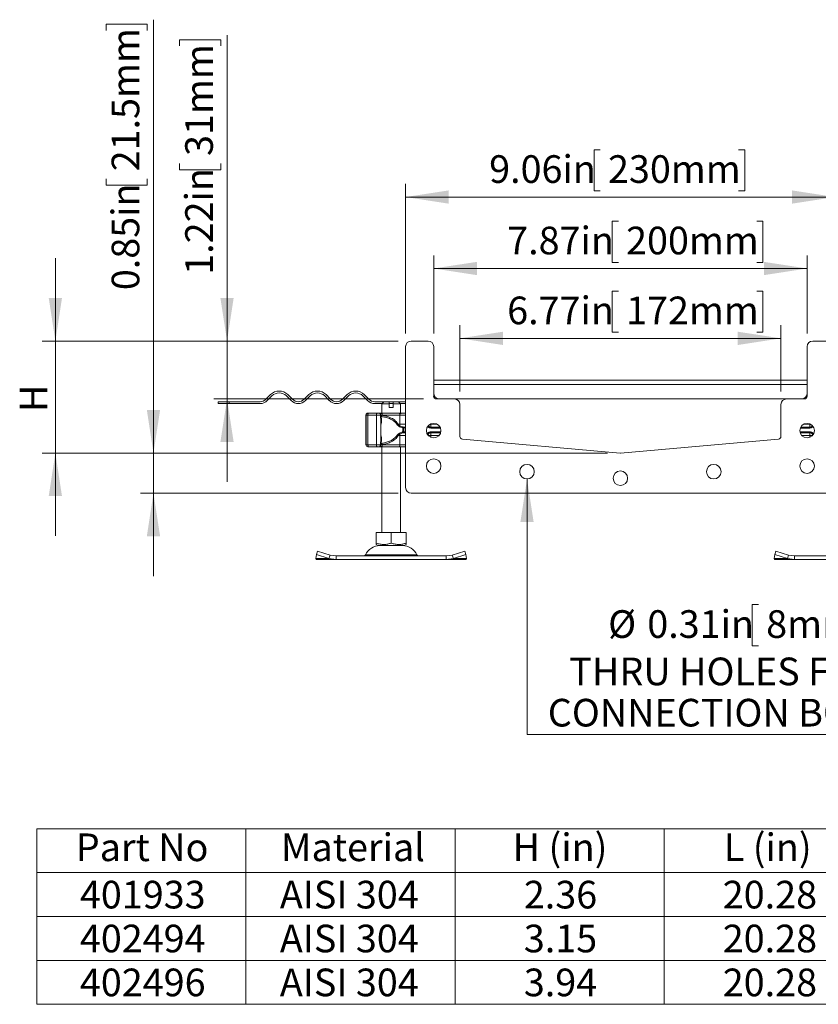
# Model space of a CAD drawing. Units: inches. Extents: x 0.98 to 7.53, y 0.79 to 10.26.
# Drawn here: x 1.05 to 3.46, y 3.34 to 6.3 of the extents above; entities that cross this region are included whole.
import ezdxf

# ---------------------------------------------------------------- set-up
doc = ezdxf.new("R2010")
doc.units = ezdxf.units.IN
doc.header["$MEASUREMENT"] = 0
doc.styles.add('SLDTEXTSTYLE0', font='TXT', dxfattribs={"width": 0.605})
doc.dimstyles.new('SLDDIMSTYLE0', dxfattribs={"dimtxt": 0.080892, "dimasz": 0.13, "dimexe": 0, "dimexo": 0.0625, "dimgap": 0.020223, "dimtad": 1, "dimlfac": 7, "dimrnd": 1e-09, "dimzin": 12, "dimdsep": 46, "dimtxsty": 'SLDTEXTSTYLE0', "dimsah": 1, "dimcen": 0.09, "dimadec": 0, "dimazin": 3, "dimtfac": 1, "dimtofl": 0, "dimtmove": 0, "dimatfit": 3, "dimfxl": 0, "dimfrac": 2, "dimtolj": 1, "dimtzin": 12, "dimarcsym": 0})
doc.dimstyles.new('SLDDIMSTYLE1', dxfattribs={"dimtxt": 0.080892, "dimasz": 0.13, "dimexe": 0, "dimexo": 0.0625, "dimgap": 0.020223, "dimtad": 1, "dimlfac": 7, "dimrnd": 1e-09, "dimzin": 12, "dimdsep": 46, "dimtxsty": 'SLDTEXTSTYLE0', "dimsah": 1, "dimcen": 0.09, "dimadec": 0, "dimazin": 3, "dimtfac": 1, "dimtmove": 0, "dimatfit": 0, "dimfxl": 0, "dimfrac": 2, "dimtolj": 1, "dimtzin": 12, "dimarcsym": 0})
doc.dimstyles.new('SLDDIMSTYLE2', dxfattribs={"dimtxt": 0.080892, "dimasz": 0.13, "dimexe": 0, "dimexo": 0.0625, "dimgap": 0.020223, "dimtad": 1, "dimlfac": 7, "dimrnd": 1e-09, "dimdsep": 46, "dimtxsty": 'SLDTEXTSTYLE0', "dimsah": 1, "dimcen": 0.09, "dimadec": 0, "dimazin": 2, "dimtfac": 1, "dimtmove": 0, "dimatfit": 0, "dimfxl": 0, "dimfrac": 2, "dimtolj": 1, "dimtzin": 12, "dimarcsym": 0})
doc.dimstyles.new('SLDDIMSTYLE3', dxfattribs={"dimtxt": 0.080892, "dimasz": 0.13, "dimexe": 0, "dimexo": 0.0625, "dimgap": 0.020223, "dimtad": 0, "dimtih": 1, "dimtoh": 1, "dimlfac": 7, "dimrnd": 1e-09, "dimdsep": 46, "dimtxsty": 'SLDTEXTSTYLE0', "dimsah": 1, "dimcen": 0, "dimadec": 0, "dimazin": 2, "dimtfac": 1, "dimtofl": 0, "dimtmove": 0, "dimatfit": 3, "dimfxl": 0, "dimfrac": 2, "dimtolj": 1, "dimtzin": 12, "dimarcsym": 0})

# ---------------------------------------------------------------- blocks, each defined once
blk = doc.blocks.new('SW_TABLEANNOTATION_0')
at = {"color": 0, "linetype": 'Continuous', "lineweight": 0}
for p, q in [((0, 0), (0, -0.529)), ((3.1501, 0), (0, 0)), ((0.63, 0), (0.63, -0.529)), ((1.26, 0), (1.26, -0.529)), ((1.8901, 0), (1.8901, -0.529)), ((2.5201, 0), (2.5201, -0.529)), ((3.1501, -0.529), (3.1501, 0)), ((0, -0.1323), (3.1501, -0.1323)), ((0, -0.2645), (3.1501, -0.2645)), ((0, -0.3968), (3.1501, -0.3968)), ((0, -0.529), (3.1501, -0.529))]:
    blk.add_line(p, q, dxfattribs=at)
at = {"color": 0, "linetype": 'Continuous', "lineweight": 0, "attachment_point": 1, "style": 'SLDTEXTSTYLE0'}
for s, insert, char_height in [('Part No', (0.1175, -0.0143), 0.08333), ('Material', (0.7352, -0.0143), 0.08333), ('H (in)', (1.4331, -0.0143), 0.08333), ('L (in)', (2.0693, -0.0143), 0.08333), ('Weight', (2.5465, -0.0143), 0.08333), ('(lbs)', (2.9477, -0.0352), 0.0625), ('401933', (0.1298, -0.1569), 0.08333), ('AISI 304', (0.7321, -0.1569), 0.08333), ('2.36', (1.467, -0.1569), 0.08333), ('20.28', (2.0662, -0.1569), 0.08333), ('13.01', (2.6962, -0.1569), 0.08333), ('402494', (0.1298, -0.2891), 0.08333), ('AISI 304', (0.7321, -0.2891), 0.08333), ('3.15', (1.467, -0.2891), 0.08333), ('20.28', (2.0662, -0.2891), 0.08333), ('16.09', (2.6962, -0.2891), 0.08333), ('402496', (0.1298, -0.4214), 0.08333), ('AISI 304', (0.7321, -0.4214), 0.08333), ('3.94', (1.467, -0.4214), 0.08333), ('20.28', (2.0662, -0.4214), 0.08333), ('17.42', (2.6962, -0.4214), 0.08333)]:
    blk.add_mtext(s, dxfattribs=dict(at, insert=insert, char_height=char_height))
blk = doc.blocks.new('_D')
at = {"color": 7, "linetype": 'Continuous', "lineweight": 0}
for p, q in [((2.8548, 5.6975), (2.8363, 5.6975)), ((2.8363, 5.6975), (2.8363, 5.5732)), ((3.2715, 5.6975), (3.29, 5.6975)), ((3.29, 5.6975), (3.29, 5.5732)), ((2.2985, 5.3587), (2.2985, 5.5941)), ((3.4233, 5.3587), (3.4233, 5.5941)), ((2.2985, 5.5547), (3.4233, 5.5547)), ((2.8363, 5.5732), (2.8548, 5.5732)), ((3.29, 5.5732), (3.2715, 5.5732))]:
    blk.add_line(p, q, dxfattribs=at)
for points in [[(2.2985, 5.5547), (2.4285, 5.5347), (2.4285, 5.5747)], [(3.4233, 5.5547), (3.2933, 5.5747), (3.2933, 5.5347)]]:
    blk.add_solid(points, dxfattribs=at)
at = {"color": 7, "linetype": 'Continuous', "lineweight": 0, "char_height": 0.08333, "attachment_point": 1, "style": 'SLDTEXTSTYLE0'}
for s, insert in [('7.87in', (2.52, 5.6807)), ('200mm', (2.878, 5.6807))]:
    blk.add_mtext(s, dxfattribs=dict(at, insert=insert))
blk = doc.blocks.new('_D_1')
at = {"color": 7, "linetype": 'Continuous', "lineweight": 0}
for p, q in [((2.8548, 5.4869), (2.8363, 5.4869)), ((2.8363, 5.4869), (2.8363, 5.3627)), ((3.2715, 5.4869), (3.29, 5.4869)), ((3.29, 5.4869), (3.29, 5.3627)), ((2.3772, 5.1843), (2.3772, 5.3836)), ((3.3446, 5.1843), (3.3446, 5.3836)), ((2.3772, 5.3442), (3.3446, 5.3442)), ((2.8363, 5.3627), (2.8548, 5.3627)), ((3.29, 5.3627), (3.2715, 5.3627))]:
    blk.add_line(p, q, dxfattribs=at)
for points in [[(2.3772, 5.3442), (2.5072, 5.3242), (2.5072, 5.3642)], [(3.3446, 5.3442), (3.2146, 5.3642), (3.2146, 5.3242)]]:
    blk.add_solid(points, dxfattribs=at)
at = {"color": 7, "linetype": 'Continuous', "lineweight": 0, "char_height": 0.08333, "attachment_point": 1, "style": 'SLDTEXTSTYLE0'}
for s, insert in [('6.77in', (2.52, 5.4701)), ('172mm', (2.878, 5.4701))]:
    blk.add_mtext(s, dxfattribs=dict(at, insert=insert))
blk = doc.blocks.new('_D_2')
at = {"color": 7, "linetype": 'Continuous', "lineweight": 0}
for p, q in [((2.8004, 5.9127), (2.7819, 5.9127)), ((2.7819, 5.9127), (2.7819, 5.7885)), ((3.2171, 5.9127), (3.2356, 5.9127)), ((3.2356, 5.9127), (3.2356, 5.7885)), ((2.2141, 5.3587), (2.2141, 5.8093)), ((2.7819, 5.7885), (2.8004, 5.7885)), ((3.2356, 5.7885), (3.2171, 5.7885)), ((3.5077, 5.3587), (3.5077, 5.8093)), ((2.2141, 5.77), (3.5077, 5.77))]:
    blk.add_line(p, q, dxfattribs=at)
for points in [[(2.2141, 5.77), (2.3441, 5.75), (2.3441, 5.79)], [(3.5077, 5.77), (3.3777, 5.79), (3.3777, 5.75)]]:
    blk.add_solid(points, dxfattribs=at)
at = {"color": 7, "linetype": 'Continuous', "lineweight": 0, "char_height": 0.08333, "attachment_point": 1, "style": 'SLDTEXTSTYLE0'}
for s, insert in [('9.06in', (2.4656, 5.8959)), ('230mm', (2.8236, 5.8959))]:
    blk.add_mtext(s, dxfattribs=dict(at, insert=insert))
blk = doc.blocks.new('_D_3')
at = {"color": 7, "linetype": 'Continuous', "lineweight": 0}
for p, q in [((1.5333, 6.2256), (1.5333, 6.2441)), ((1.5333, 6.2441), (1.6575, 6.2441)), ((1.6575, 6.2441), (1.6575, 6.2256)), ((1.6761, 5.3362), (1.6761, 6.258)), ((1.5333, 5.8707), (1.5333, 5.8522)), ((1.5333, 5.8522), (1.6575, 5.8522)), ((1.6575, 5.8522), (1.6575, 5.8707)), ((2.1916, 5.3362), (1.6367, 5.3362)), ((1.6761, 5.3362), (1.6761, 5.1618)), ((2.2675, 5.1618), (1.6367, 5.1618)), ((1.6761, 5.1618), (1.6761, 4.9118))]:
    blk.add_line(p, q, dxfattribs=at)
for points in [[(1.6761, 5.3362), (1.6961, 5.4662), (1.6561, 5.4662)], [(1.6761, 5.1618), (1.6561, 5.0318), (1.6961, 5.0318)]]:
    blk.add_solid(points, dxfattribs=at)
at = {"color": 7, "linetype": 'Continuous', "lineweight": 0, "char_height": 0.08333, "attachment_point": 1, "rotation": 90, "style": 'SLDTEXTSTYLE0'}
for s, insert in [('31mm', (1.5501, 5.8938)), ('1.22in', (1.5501, 5.5358))]:
    blk.add_mtext(s, dxfattribs=dict(at, insert=insert))
blk = doc.blocks.new('_D_4')
at = {"color": 7, "linetype": 'Continuous', "lineweight": 0}
for p, q in [((1.159, 5.3362), (1.159, 5.5862)), ((2.1916, 5.3362), (1.1196, 5.3362)), ((1.159, 5.3362), (1.159, 4.9988)), ((2.8223, 4.9988), (1.1196, 4.9988)), ((1.159, 4.9988), (1.159, 4.7488))]:
    blk.add_line(p, q, dxfattribs=at)
for points in [[(1.159, 5.3362), (1.179, 5.4662), (1.139, 5.4662)], [(1.159, 4.9988), (1.139, 4.8688), (1.179, 4.8688)]]:
    blk.add_solid(points, dxfattribs=at)
at = {"color": 7, "linetype": 'Continuous', "lineweight": 0, "insert": (1.0516, 5.1223), "char_height": 0.0833, "attachment_point": 1, "rotation": 90, "style": 'SLDTEXTSTYLE0'}
blk.add_mtext('H', dxfattribs=at)
blk = doc.blocks.new('_D_5')
at = {"color": 7, "linetype": 'Continuous', "lineweight": 0}
for p, q in [((1.3117, 6.2719), (1.3117, 6.2904)), ((1.3117, 6.2904), (1.4359, 6.2904)), ((1.4359, 6.2904), (1.4359, 6.2719)), ((1.4545, 4.9988), (1.4545, 6.3043)), ((1.3117, 5.8244), (1.3117, 5.8059)), ((1.4359, 5.8059), (1.4359, 5.8244)), ((1.3117, 5.8059), (1.4359, 5.8059)), ((2.8208, 4.9988), (1.4151, 4.9988)), ((1.4545, 4.9988), (1.4545, 4.8778)), ((2.1916, 4.8778), (1.4151, 4.8778)), ((1.4545, 4.8778), (1.4545, 4.6278))]:
    blk.add_line(p, q, dxfattribs=at)
for points in [[(1.4545, 4.9988), (1.4745, 5.1288), (1.4345, 5.1288)], [(1.4545, 4.8778), (1.4345, 4.7478), (1.4745, 4.7478)]]:
    blk.add_solid(points, dxfattribs=at)
at = {"color": 7, "linetype": 'Continuous', "lineweight": 0, "char_height": 0.08333, "attachment_point": 1, "rotation": 90, "style": 'SLDTEXTSTYLE0'}
for s, insert in [('21.5mm', (1.3285, 5.8475)), ('0.85in', (1.3285, 5.4895))]:
    blk.add_mtext(s, dxfattribs=dict(at, insert=insert))
blk = doc.blocks.new('_D_6')
at = {"color": 7, "linetype": 'Continuous', "lineweight": 0}
for p, q in [((2.5797, 4.9205), (2.5797, 4.1507)), ((3.2768, 4.5419), (3.2583, 4.5419)), ((3.2583, 4.5419), (3.2583, 4.4177)), ((3.57, 4.5419), (3.5885, 4.5419)), ((3.5885, 4.5419), (3.5885, 4.4177)), ((3.2583, 4.4177), (3.2768, 4.4177)), ((3.5885, 4.4177), (3.57, 4.4177)), ((2.5797, 4.1507), (3.7842, 4.1507))]:
    blk.add_line(p, q, dxfattribs=at)
blk.add_solid([(2.5797, 4.9205), (2.5597, 4.7905), (2.5997, 4.7905)], dxfattribs=at)
at = {"color": 7, "linetype": 'Continuous', "lineweight": 0, "attachment_point": 1, "style": 'SLDTEXTSTYLE0'}
for s, insert, char_height in [('%%c', (2.8239, 4.5251), 0.08333), ('0.31in', (2.9419, 4.5251), 0.08333), ('8mm', (3.3, 4.5251), 0.08333), ('THRU HOLES FOR', (2.707, 4.3824), 0.083333), ('CONNECTION BOLTS', (2.6422, 4.2581), 0.083333)]:
    blk.add_mtext(s, dxfattribs=dict(at, insert=insert, char_height=char_height))

msp = doc.modelspace()

# ---------------------------------------------------------------- linework, layer by layer
at = {"color": 7, "linetype": 'Continuous', "lineweight": 15}
for p, q in [((2.2141, 5.3193), (2.2141, 4.8947)), ((2.2816, 5.3362), (2.231, 5.3362)), ((2.2985, 5.1702), (2.2985, 5.3193)), ((3.4233, 5.3193), (3.4233, 5.1702)), ((3.4908, 5.3362), (3.4402, 5.3362)), ((2.2985, 5.2181), (3.4233, 5.2181)), ((2.2985, 5.2055), (3.4233, 5.2055)), ((1.8072, 5.1747), (1.7933, 5.1608)), ((1.7973, 5.1568), (1.8112, 5.1707)), ((1.855, 5.1707), (1.8689, 5.1568)), ((1.8729, 5.1608), (1.8589, 5.1747)), ((1.9226, 5.1747), (1.9086, 5.1608)), ((1.9126, 5.1568), (1.9265, 5.1707)), ((1.9703, 5.1707), (1.9842, 5.1568)), ((1.9882, 5.1608), (1.9743, 5.1747)), ((2.0379, 5.1747), (2.024, 5.1608)), ((2.028, 5.1568), (2.0419, 5.1707)), ((2.0856, 5.1707), (2.0995, 5.1568)), ((2.1035, 5.1608), (2.0896, 5.1747)), ((2.3603, 5.1618), (2.3069, 5.1618)), ((2.3603, 5.1618), (3.3615, 5.1618)), ((3.4149, 5.1618), (3.3615, 5.1618)), ((1.6489, 5.1534), (1.6489, 5.1478)), ((1.6489, 5.1534), (1.6827, 5.1534)), ((1.6827, 5.1478), (1.6489, 5.1478)), ((1.6827, 5.1478), (1.6827, 5.1534)), ((1.7754, 5.1534), (1.6827, 5.1534)), ((1.6827, 5.1478), (1.7754, 5.1478)), ((2.2141, 5.1534), (2.1214, 5.1534)), ((2.143, 5.1478), (2.1214, 5.1478)), ((2.148, 5.1528), (2.1424, 5.1472)), ((2.1424, 5.1472), (2.1424, 5.119)), ((2.1649, 5.1472), (2.1424, 5.1472)), ((2.1649, 5.1528), (2.148, 5.1528)), ((2.1649, 5.1472), (2.1649, 5.1528)), ((2.1761, 5.1478), (2.1649, 5.1478)), ((2.1649, 5.1359), (2.1649, 5.1472)), ((2.1761, 5.1359), (2.1649, 5.1359)), ((2.193, 5.1528), (2.1761, 5.1528)), ((2.1761, 5.1528), (2.1761, 5.1472)), ((2.1761, 5.1472), (2.1761, 5.1359)), ((2.1986, 5.1472), (2.1761, 5.1472)), ((2.1986, 5.1472), (2.193, 5.1528)), ((2.2141, 5.1478), (2.1981, 5.1478)), ((2.1986, 5.119), (2.1986, 5.1472)), ((2.3772, 5.0488), (2.3772, 5.1449)), ((3.3446, 5.1449), (3.3446, 5.0488)), ((2.0943, 5.1134), (2.0943, 5.1133)), ((2.0948, 5.1133), (2.0943, 5.1133)), ((2.0943, 5.0233), (2.0943, 5.1133)), ((2.0948, 5.0233), (2.0948, 5.1133)), ((2.1002, 5.1133), (2.0948, 5.1133)), ((2.0999, 5.1191), (2.1012, 5.1191)), ((2.1005, 5.119), (2.0999, 5.119)), ((2.1002, 5.1133), (2.1259, 5.1133)), ((2.1002, 5.0233), (2.1002, 5.1133)), ((2.1278, 5.119), (2.1031, 5.119)), ((2.1278, 5.119), (2.1247, 5.119)), ((2.1259, 5.1133), (2.1259, 5.0233)), ((2.1339, 5.119), (2.1322, 5.119)), ((2.1364, 5.119), (2.1339, 5.119)), ((2.1379, 5.1133), (2.1379, 5.1093)), ((2.1391, 5.0998), (2.1386, 5.1067)), ((2.1391, 5.0366), (2.1391, 5.1063)), ((2.1393, 5.119), (2.1393, 5.1191)), ((2.1393, 5.1189), (2.1393, 5.1191)), ((2.143, 5.1133), (2.1968, 5.1133)), ((2.143, 5.1133), (2.143, 5.1126)), ((2.1968, 5.0852), (2.1968, 5.1133)), ((2.2077, 5.119), (2.2077, 5.119)), ((2.0945, 5.0759), (2.0944, 5.0759)), ((2.0945, 5.0727), (2.0945, 5.0756)), ((2.0946, 5.0756), (2.0945, 5.0756)), ((2.0946, 5.0759), (2.0946, 5.0759)), ((2.0947, 5.081), (2.0947, 5.0764)), ((2.0947, 5.081), (2.0947, 5.081)), ((2.0947, 5.0764), (2.0948, 5.0764)), ((2.0948, 5.081), (2.0948, 5.081)), ((2.0948, 5.0764), (2.0948, 5.081)), ((2.0948, 5.0764), (2.0948, 5.0764)), ((2.1854, 5.0882), (2.1899, 5.0829)), ((2.1914, 5.0852), (2.1854, 5.0882)), ((2.1854, 5.0882), (2.1914, 5.084)), ((2.1914, 5.0852), (2.1968, 5.0852)), ((2.1914, 5.084), (2.1974, 5.08)), ((2.1959, 5.0778), (2.2045, 5.0744)), ((2.1974, 5.08), (2.2057, 5.0773)), ((2.2045, 5.0744), (2.2062, 5.0743)), ((2.2069, 5.0771), (2.2057, 5.0773)), ((2.2062, 5.0743), (2.2079, 5.0742)), ((2.2082, 5.077), (2.2069, 5.0771)), ((2.2134, 5.074), (2.2079, 5.0742)), ((2.2134, 5.0768), (2.2082, 5.077)), ((2.2141, 5.0768), (2.2134, 5.0768)), ((2.3177, 5.0768), (2.29, 5.0768)), ((2.29, 5.074), (2.29, 5.0768)), ((3.4318, 5.0769), (3.4042, 5.0769)), ((3.4318, 5.0741), (3.4318, 5.0769)), ((2.0944, 5.0607), (2.0945, 5.0607)), ((2.0945, 5.0606), (2.0945, 5.0636)), ((2.0946, 5.0606), (2.0945, 5.0606)), ((2.0946, 5.0607), (2.0946, 5.0607)), ((2.0947, 5.0713), (2.0948, 5.0713)), ((2.0948, 5.0713), (2.0948, 5.0713)), ((2.0948, 5.0626), (2.0948, 5.0626)), ((2.1899, 5.0538), (2.1854, 5.0485)), ((2.1914, 5.0526), (2.1854, 5.0485)), ((2.1854, 5.0485), (2.1914, 5.0515)), ((2.1974, 5.0566), (2.1914, 5.0526)), ((2.1914, 5.0515), (2.1914, 5.0526)), ((2.1968, 5.0515), (2.1914, 5.0515)), ((2.2045, 5.0623), (2.1959, 5.0588)), ((2.1968, 5.0515), (2.1968, 5.0233)), ((2.2057, 5.0593), (2.1974, 5.0566)), ((2.2062, 5.0624), (2.2045, 5.0623)), ((2.2057, 5.0593), (2.2069, 5.0595)), ((2.2079, 5.0624), (2.2062, 5.0624)), ((2.2082, 5.0597), (2.2069, 5.0595)), ((2.2079, 5.0624), (2.2134, 5.0627)), ((2.2082, 5.0597), (2.2134, 5.0599)), ((2.2134, 5.0599), (2.2141, 5.0599)), ((2.29, 5.0627), (2.29, 5.0599)), ((2.29, 5.0599), (2.3195, 5.0599)), ((3.4023, 5.06), (3.4318, 5.06)), ((3.4318, 5.0628), (3.4318, 5.06)), ((2.0943, 5.0233), (2.0948, 5.0233)), ((2.0948, 5.0233), (2.1002, 5.0233)), ((2.1005, 5.0177), (2.0999, 5.0177)), ((2.1259, 5.0233), (2.1002, 5.0233)), ((2.1278, 5.0177), (2.1031, 5.0177)), ((2.1267, 5.0177), (2.1247, 5.0177)), ((2.1339, 5.0177), (2.1364, 5.0177)), ((2.1379, 5.0273), (2.1379, 5.0233)), ((2.1386, 5.03), (2.1391, 5.0369)), ((2.1424, 5.0178), (2.1424, 4.7591)), ((2.143, 5.0233), (2.143, 5.0241)), ((2.143, 5.0233), (2.1968, 5.0233)), ((2.1986, 5.0178), (2.2007, 5.0178)), ((2.1986, 4.7591), (2.1986, 5.0177)), ((2.2007, 5.0178), (2.2017, 5.0178)), ((2.8602, 4.9988), (2.3849, 5.0404)), ((3.3369, 5.0404), (2.8616, 4.9988)), ((2.231, 4.8778), (3.4908, 4.8778)), ((2.1255, 4.7591), (2.1255, 4.7272)), ((2.1255, 4.7591), (2.1705, 4.7591)), ((2.1705, 4.7591), (2.1705, 4.7272)), ((2.1705, 4.7591), (2.2156, 4.7591)), ((2.2156, 4.7591), (2.2156, 4.7272)), ((2.1255, 4.7232), (2.1315, 4.7197)), ((2.1315, 4.7197), (2.2095, 4.7197)), ((2.2095, 4.7197), (2.2156, 4.7232)), ((1.9437, 4.6812), (1.9455, 4.693)), ((1.9455, 4.693), (1.9489, 4.7032)), ((1.9455, 4.693), (1.983, 4.6812)), ((1.9864, 4.6914), (1.9489, 4.7032)), ((1.983, 4.6812), (1.9864, 4.6914)), ((2.0047, 4.6888), (1.9864, 4.6914)), ((2.0047, 4.6888), (2.0047, 4.6776)), ((2.3364, 4.6888), (2.0047, 4.6888)), ((2.3547, 4.6914), (2.3364, 4.6888)), ((2.3364, 4.6888), (2.3364, 4.6776)), ((2.3922, 4.7032), (2.3547, 4.6914)), ((2.3547, 4.6914), (2.358, 4.6812)), ((2.358, 4.6812), (2.3955, 4.693)), ((2.3955, 4.693), (2.3922, 4.7032)), ((2.3955, 4.693), (2.3974, 4.6812)), ((3.3244, 4.6812), (3.3263, 4.693)), ((3.3263, 4.693), (3.3296, 4.7032)), ((3.3263, 4.693), (3.3638, 4.6812)), ((3.3672, 4.6914), (3.3296, 4.7032)), ((3.3638, 4.6812), (3.3672, 4.6914)), ((3.3854, 4.6888), (3.3672, 4.6914)), ((3.3854, 4.6888), (3.3854, 4.6776)), ((3.7171, 4.6888), (3.3854, 4.6888)), ((1.983, 4.6812), (1.9437, 4.6812)), ((1.9456, 4.6776), (1.9437, 4.6812)), ((2.0047, 4.6776), (1.9456, 4.6776)), ((1.983, 4.6812), (2.0047, 4.6776)), ((2.0047, 4.6776), (2.3364, 4.6776)), ((2.3364, 4.6776), (2.358, 4.6812)), ((2.3955, 4.6776), (2.3364, 4.6776)), ((2.3974, 4.6812), (2.358, 4.6812)), ((2.3974, 4.6812), (2.3955, 4.6776)), ((3.3638, 4.6812), (3.3244, 4.6812)), ((3.3263, 4.6776), (3.3244, 4.6812)), ((3.3854, 4.6776), (3.3263, 4.6776)), ((3.3638, 4.6812), (3.3854, 4.6776)), ((3.3854, 4.6776), (3.7171, 4.6776))]:
    msp.add_line(p, q, dxfattribs=at)
at = {"color": 8, "linetype": 'Continuous', "lineweight": 15}
for p, q in [((2.1379, 5.1133), (2.1259, 5.1133)), ((2.1338, 5.1189), (2.1339, 5.119)), ((2.1968, 5.1133), (2.2141, 5.1133)), ((2.2007, 5.1191), (2.1986, 5.117)), ((2.1968, 5.0852), (2.2141, 5.0852)), ((2.2141, 5.074), (2.2134, 5.074)), ((2.29, 5.0852), (2.2877, 5.0852)), ((2.29, 5.0864), (2.29, 5.0852)), ((2.29, 5.0852), (2.3094, 5.0852)), ((2.319, 5.074), (2.29, 5.074)), ((3.4318, 5.0741), (3.4029, 5.0741)), ((3.4126, 5.0853), (3.4318, 5.0853)), ((3.4318, 5.0853), (3.4318, 5.0864)), ((3.4333, 5.0853), (3.4318, 5.0853)), ((2.2141, 5.0515), (2.1968, 5.0515)), ((2.2134, 5.0627), (2.2141, 5.0627)), ((2.29, 5.0627), (2.3201, 5.0627)), ((2.29, 5.0515), (2.29, 5.046)), ((2.3147, 5.0515), (2.29, 5.0515)), ((3.4017, 5.0628), (3.4318, 5.0628)), ((3.4318, 5.0516), (3.407, 5.0516)), ((3.4318, 5.046), (3.4318, 5.0516)), ((2.1259, 5.0233), (2.1379, 5.0233)), ((2.1338, 5.0177), (2.1339, 5.0177)), ((2.1968, 5.0233), (2.2141, 5.0233)), ((2.0932, 4.6921), (2.2479, 4.6921))]:
    msp.add_line(p, q, dxfattribs=at)
at = {"color": 7, "linetype": 'Continuous', "lineweight": 15, "flags": 128}
for points in [[(2.1031, 5.119), (2.1026, 5.1188), (2.102, 5.1185), (2.1015, 5.118), (2.1011, 5.1173), (2.1007, 5.1165), (2.1004, 5.1155), (2.1002, 5.1144), (2.1002, 5.1133)], [(2.1259, 5.1133), (2.126, 5.1144), (2.1261, 5.1155), (2.1263, 5.1165), (2.1265, 5.1173), (2.1268, 5.118), (2.1271, 5.1185), (2.1275, 5.1188), (2.1278, 5.119)], [(2.1968, 5.1133), (2.1967, 5.1144), (2.1966, 5.1155), (2.1965, 5.1165), (2.1962, 5.1173), (2.1959, 5.118), (2.1956, 5.1185), (2.1953, 5.1188), (2.1949, 5.119)], [(2.0944, 5.0557), (2.0944, 5.0566), (2.0944, 5.0594), (2.0944, 5.0635), (2.0944, 5.0683), (2.0944, 5.0732), (2.0944, 5.0773), (2.0944, 5.08), (2.0944, 5.081), (2.0944, 5.08), (2.0945, 5.0773), (2.0945, 5.0732), (2.0945, 5.0683), (2.0945, 5.0635), (2.0945, 5.0594), (2.0944, 5.0566), (2.0944, 5.0557)], [(2.0944, 5.0607), (2.0944, 5.0613), (2.0944, 5.063), (2.0944, 5.0654), (2.0944, 5.0683), (2.0944, 5.0712), (2.0944, 5.0737), (2.0944, 5.0753), (2.0944, 5.0759), (2.0944, 5.0753), (2.0944, 5.0737), (2.0945, 5.0712), (2.0945, 5.0683), (2.0945, 5.0654), (2.0944, 5.063), (2.0944, 5.0613), (2.0944, 5.0607)], [(2.0945, 5.0756), (2.0945, 5.0792), (2.0946, 5.0809), (2.0946, 5.0805), (2.0946, 5.0779), (2.0946, 5.0737), (2.0946, 5.0686), (2.0946, 5.0634), (2.0946, 5.0591), (2.0946, 5.0564), (2.0946, 5.0557), (2.0945, 5.0572), (2.0945, 5.0606)], [(2.0945, 5.0636), (2.0946, 5.0616), (2.0946, 5.0608), (2.0946, 5.0612), (2.0946, 5.0628), (2.0946, 5.0654), (2.0946, 5.0685), (2.0946, 5.0716), (2.0946, 5.0741), (2.0946, 5.0756), (2.0946, 5.0759), (2.0946, 5.0749), (2.0945, 5.0727)], [(2.1002, 5.0233), (2.1002, 5.0222), (2.1004, 5.0212), (2.1007, 5.0202), (2.1011, 5.0194), (2.1015, 5.0187), (2.102, 5.0181), (2.1026, 5.0178), (2.1031, 5.0177)], [(2.1278, 5.0177), (2.1275, 5.0178), (2.1271, 5.0181), (2.1268, 5.0187), (2.1265, 5.0194), (2.1263, 5.0202), (2.1261, 5.0212), (2.126, 5.0222), (2.1259, 5.0233)], [(2.1949, 5.0177), (2.1953, 5.0178), (2.1956, 5.0181), (2.1959, 5.0187), (2.1962, 5.0194), (2.1965, 5.0202), (2.1966, 5.0212), (2.1967, 5.0222), (2.1968, 5.0233)]]:
    msp.add_lwpolyline(points, dxfattribs=at)
at = {"color": 8, "linetype": 'Continuous', "lineweight": 15, "flags": 128}
for points in [[(2.1012, 5.1191), (2.1004, 5.119), (2.1004, 5.119)], [(2.1338, 5.1191), (2.1335, 5.119), (2.1335, 5.119)]]:
    msp.add_lwpolyline(points, dxfattribs=at)
at = {"color": 7, "linetype": 'Continuous', "lineweight": 15}
for centre in [(2.2985, 5.0662), (3.4233, 5.0662), (2.2985, 4.9593), (2.5797, 4.9425), (3.1421, 4.9425), (3.4233, 4.9593), (2.8609, 4.9228)]:
    msp.add_circle(centre, 0.0219, dxfattribs=at)
for centre, radius, start, end in [((2.231, 5.3193), 0.0169, 90, 180), ((2.2816, 5.3193), 0.0169, 0, 90), ((3.4402, 5.3193), 0.0169, 90, 180), ((1.8331, 5.1489), 0.0366, 45, 135), ((1.8331, 5.1489), 0.0309, 45, 135), ((1.9484, 5.1489), 0.0366, 45, 135), ((1.9484, 5.1489), 0.0309, 45, 135), ((2.0637, 5.1489), 0.0366, 45, 135), ((2.0637, 5.1489), 0.0309, 45, 135), ((2.3154, 5.1787), 0.0169, 180, 270), ((2.3069, 5.1702), 0.00844, 180, 270), ((2.3603, 5.1449), 0.0169, 0, 90), ((3.3615, 5.1449), 0.0169, 90, 180), ((3.4065, 5.1787), 0.0169, 270, 0), ((3.4149, 5.1702), 0.00844, 270, 0), ((1.7754, 5.1787), 0.0253, 270, 315), ((1.7754, 5.1787), 0.0309, 270, 315), ((1.8908, 5.1787), 0.0309, 225, 315), ((1.8908, 5.1787), 0.0253, 225, 315), ((2.0061, 5.1787), 0.0309, 225, 315), ((2.0061, 5.1787), 0.0253, 225, 315), ((2.1214, 5.1787), 0.0309, 225, 270), ((2.1214, 5.1787), 0.0253, 225, 270), ((2.0999, 5.1134), 0.00562, 90.0004, 180.0004), ((2.0999, 5.1133), 0.00562, 90.0004, 180.0004), ((2.1005, 5.1133), 0.00562, 90.0004, 180.0004), ((2.1334, 5.1133), 0.00562, 25.5087, 90), ((6.4868, 5.0789), 4.3921, 179.972, 180.3036), ((-2.2973, 5.0789), 4.3921, 359.6964, 0.028), ((2.2203, 5.0852), 0.0289, 179.9958, 182.3426), ((2.218, 5.085), 0.0212, 179.4668, 193.5406), ((2.29, 5.0852), 0.00844, 207.6018, 270), ((3.4318, 5.0853), 0.00844, 270, 331.8624), ((5.4417, 5.0772), 3.347, 180.1005, 180.2493), ((-1.2522, 5.0772), 3.347, 359.7507, 359.8995), ((2.218, 5.0517), 0.0212, 166.4594, 180.5332), ((2.29, 5.0515), 0.00844, 90, 175.3064), ((2.3857, 5.0488), 0.00844, 180, 265), ((3.3362, 5.0488), 0.00844, 275, 0), ((3.4318, 5.0516), 0.00844, 4.0164, 90), ((2.0999, 5.0233), 0.00562, 179.9996, 269.9996), ((2.1005, 5.0233), 0.00562, 179.9996, 269.9996), ((2.1334, 5.0233), 0.00562, 270, 334.8603), ((2.8609, 5.0072), 0.00844, 265, 275), ((2.231, 4.8947), 0.0169, 180, 270), ((2.1365, 4.6719), 0.0478, 90, 155.0989), ((2.2045, 4.6719), 0.0478, 24.9011, 90), ((2.0881, 4.6944), 0.00562, 270, 335.0989), ((2.253, 4.6944), 0.00562, 204.9011, 270)]:
    msp.add_arc(centre, radius, start, end, dxfattribs=at)
at = {"color": 8, "linetype": 'Continuous', "lineweight": 15}
for centre, radius, start, end in [((2.1366, 5.1179), 0.00107, 99.1634, 146.8846), ((2.1418, 5.1148), 0.0042, 92.7186, 153.9852), ((2.1366, 5.0188), 0.00107, 213.1154, 260.8366), ((2.1418, 5.022), 0.00425, 206.4447, 266.8516)]:
    msp.add_arc(centre, radius, start, end, dxfattribs=at)
at = {"color": 7, "linetype": 'Continuous', "lineweight": 15}
for points, knots in [([(2.1005, 5.119), (2.1005, 5.119), (2.1006, 5.119), (2.1011, 5.119), (2.102, 5.119), (2.1028, 5.119), (2.1031, 5.119)], [0, 0, 0, 0, 0.250134, 0.500009, 0.750135, 1, 1, 1, 1]), ([(2.1334, 5.119), (2.1334, 5.119), (2.1334, 5.119), (2.1329, 5.119), (2.1323, 5.119), (2.1316, 5.119), (2.1309, 5.119), (2.1301, 5.119), (2.1289, 5.119), (2.1282, 5.119), (2.1278, 5.119)], [0, 0, 0, 0, 0.1525024, 0.2645705, 0.4047156, 0.557341, 0.5653436, 0.7104269, 0.8554883, 1, 1, 1, 1]), ([(2.1379, 5.1094), (2.1379, 5.109), (2.138, 5.1081), (2.1383, 5.1072), (2.1385, 5.1067)], [0, 0, 0, 0, 0.499584, 1, 1, 1, 1]), ([(2.1396, 5.1173), (2.1391, 5.1167), (2.1384, 5.1159), (2.138, 5.1144), (2.138, 5.1137), (2.138, 5.1133)], [0, 0, 0, 0, 0.4933796, 0.7520496, 1, 1, 1, 1]), ([(2.139, 5.1108), (2.1393, 5.1109), (2.1398, 5.1112), (2.1411, 5.1118), (2.1422, 5.1123), (2.143, 5.1126)], [0, 0, 0, 0, 0.23999, 0.509863, 1, 1, 1, 1]), ([(2.139, 5.1108), (2.1391, 5.1106), (2.1393, 5.1102), (2.1397, 5.1097), (2.1402, 5.1092), (2.1406, 5.1089), (2.1408, 5.1088)], [0, 0, 0, 0, 0.249881, 0.5, 0.750119, 1, 1, 1, 1]), ([(2.1435, 5.1189), (2.1434, 5.1189), (2.1428, 5.119), (2.1416, 5.1187), (2.1404, 5.1181), (2.1398, 5.1175), (2.1396, 5.1173)], [0, 0, 0, 0, 0.06923, 0.42682, 0.775869, 1, 1, 1, 1]), ([(2.1405, 5.1061), (2.1403, 5.1066), (2.1401, 5.1073), (2.1403, 5.1082), (2.1406, 5.1086), (2.1408, 5.1088)], [0, 0, 0, 0, 0.496732, 0.7584396, 1, 1, 1, 1]), ([(2.1408, 5.1088), (2.1409, 5.1091), (2.1412, 5.1096), (2.1419, 5.1109), (2.1425, 5.1119), (2.143, 5.1126)], [0, 0, 0, 0, 0.257971, 0.509515, 1, 1, 1, 1]), ([(2.1408, 5.1088), (2.145, 5.1081), (2.1535, 5.1068), (2.1656, 5.1028), (2.1769, 5.0971), (2.1826, 5.0911), (2.1854, 5.0882)], [0, 0, 0, 0, 0.255731, 0.508498, 0.757132, 1, 1, 1, 1]), ([(2.143, 5.1126), (2.1464, 5.112), (2.153, 5.1109), (2.1623, 5.108), (2.1704, 5.1046), (2.1772, 5.1007), (2.1848, 5.0949), (2.1887, 5.0891), (2.1914, 5.0852)], [0, 0, 0, 0, 0.179539, 0.347186, 0.504848, 0.633312, 0.754587, 1, 1, 1, 1]), ([(2.2141, 5.119), (2.2122, 5.119), (2.2064, 5.119), (2.1995, 5.119), (2.1949, 5.119)], [0, 0, 0, 0, 0.335052, 1, 1, 1, 1]), ([(2.1986, 5.1191), (2.1988, 5.1191), (2.1992, 5.1191), (2.1995, 5.1191), (2.1997, 5.1191)], [0, 0, 0, 0, 0.231147, 1, 1, 1, 1]), ([(2.1899, 5.0829), (2.1902, 5.0831), (2.1907, 5.0835), (2.1912, 5.0839), (2.1914, 5.084)], [0, 0, 0, 0, 0.559451, 1, 1, 1, 1]), ([(2.1899, 5.0829), (2.1908, 5.082), (2.1925, 5.08), (2.1947, 5.0786), (2.1959, 5.0778)], [0, 0, 0, 0, 0.470433, 1, 1, 1, 1]), ([(2.1959, 5.0778), (2.196, 5.078), (2.1963, 5.0784), (2.1966, 5.079), (2.197, 5.0796), (2.1972, 5.0799), (2.1974, 5.08)], [0, 0, 0, 0, 0.249876, 0.5, 0.750124, 1, 1, 1, 1]), ([(2.2057, 5.0773), (2.2056, 5.0772), (2.2053, 5.0769), (2.205, 5.0761), (2.2047, 5.0752), (2.2046, 5.0747), (2.2045, 5.0744)], [0, 0, 0, 0, 0.279849, 0.559288, 0.779607, 1, 1, 1, 1]), ([(2.2045, 5.0623), (2.2049, 5.0633), (2.2058, 5.0652), (2.2061, 5.0683), (2.2058, 5.0715), (2.2049, 5.0734), (2.2045, 5.0744)], [0, 0, 0, 0, 0.2569013, 0.5, 0.7430987, 1, 1, 1, 1]), ([(2.2062, 5.0743), (2.2062, 5.0746), (2.2064, 5.0754), (2.2066, 5.0762), (2.2068, 5.0768), (2.2069, 5.077), (2.2069, 5.0771)], [0, 0, 0, 0, 0.27985, 0.55931, 0.77962, 1, 1, 1, 1]), ([(2.2079, 5.0742), (2.208, 5.0746), (2.208, 5.0753), (2.2081, 5.0762), (2.2082, 5.0767), (2.2082, 5.0769), (2.2082, 5.077)], [0, 0, 0, 0, 0.27985, 0.559325, 0.779628, 1, 1, 1, 1]), ([(2.1854, 5.0485), (2.1826, 5.0455), (2.1769, 5.0396), (2.1656, 5.0339), (2.1535, 5.0299), (2.145, 5.0285), (2.1408, 5.0279)], [0, 0, 0, 0, 0.242862, 0.491502, 0.744271, 1, 1, 1, 1]), ([(2.1914, 5.0515), (2.1902, 5.0495), (2.1878, 5.0455), (2.1828, 5.0404), (2.1772, 5.036), (2.169, 5.0313), (2.1576, 5.0268), (2.148, 5.025), (2.143, 5.0241)], [0, 0, 0, 0, 0.120098, 0.246194, 0.367409, 0.495819, 0.735593, 1, 1, 1, 1]), ([(2.1959, 5.0588), (2.1947, 5.0581), (2.1925, 5.0567), (2.1908, 5.0547), (2.1899, 5.0538)], [0, 0, 0, 0, 0.5295671, 1, 1, 1, 1]), ([(2.1899, 5.0538), (2.1902, 5.0536), (2.1907, 5.0532), (2.1912, 5.0528), (2.1914, 5.0526)], [0, 0, 0, 0, 0.559451, 1, 1, 1, 1]), ([(2.1974, 5.0566), (2.1972, 5.0568), (2.197, 5.0571), (2.1966, 5.0576), (2.1963, 5.0582), (2.196, 5.0586), (2.1959, 5.0588)], [0, 0, 0, 0, 0.249876, 0.5, 0.750124, 1, 1, 1, 1]), ([(2.2057, 5.0593), (2.2056, 5.0595), (2.2053, 5.0598), (2.205, 5.0606), (2.2047, 5.0614), (2.2046, 5.062), (2.2045, 5.0623)], [0, 0, 0, 0, 0.279849, 0.559288, 0.779607, 1, 1, 1, 1]), ([(2.2069, 5.0595), (2.2068, 5.0597), (2.2067, 5.0599), (2.2065, 5.0607), (2.2063, 5.0615), (2.2062, 5.0621), (2.2062, 5.0624)], [0, 0, 0, 0, 0.27985, 0.55931, 0.77962, 1, 1, 1, 1]), ([(2.2082, 5.0597), (2.2082, 5.0598), (2.2082, 5.06), (2.2081, 5.0607), (2.208, 5.0616), (2.208, 5.0621), (2.2079, 5.0624)], [0, 0, 0, 0, 0.27985, 0.559325, 0.779628, 1, 1, 1, 1]), ([(2.1031, 5.0177), (2.1028, 5.0177), (2.102, 5.0177), (2.1011, 5.0177), (2.1006, 5.0177), (2.1005, 5.0177), (2.1005, 5.0177)], [0, 0, 0, 0, 0.249865, 0.499991, 0.749866, 1, 1, 1, 1]), ([(2.1334, 5.0177), (2.1334, 5.0177), (2.1334, 5.0177), (2.133, 5.0177), (2.1323, 5.0177), (2.1313, 5.0177), (2.1301, 5.0177), (2.1289, 5.0177), (2.1282, 5.0177), (2.1278, 5.0177)], [0, 0, 0, 0, 0.123854, 0.264135, 0.404788, 0.557426, 0.710437, 0.855128, 1, 1, 1, 1]), ([(2.1385, 5.0299), (2.1383, 5.0295), (2.138, 5.0286), (2.1379, 5.0277), (2.1379, 5.0273)], [0, 0, 0, 0, 0.500387, 1, 1, 1, 1]), ([(2.138, 5.0233), (2.1379, 5.0232), (2.1378, 5.0226), (2.1382, 5.0214), (2.1388, 5.0202), (2.1393, 5.0196), (2.1396, 5.0194)], [0, 0, 0, 0, 0.081332, 0.434273, 0.778783, 1, 1, 1, 1]), ([(2.1385, 5.0299), (2.1385, 5.0299), (2.1384, 5.0298), (2.1383, 5.0295), (2.1383, 5.0291), (2.1384, 5.0288), (2.1385, 5.0287)], [0, 0, 0, 0, 0.090861, 0.394025, 0.696993, 1, 1, 1, 1]), ([(2.1408, 5.0279), (2.1406, 5.0277), (2.1402, 5.0275), (2.1397, 5.027), (2.1393, 5.0264), (2.1391, 5.026), (2.139, 5.0258)], [0, 0, 0, 0, 0.249881, 0.5, 0.750119, 1, 1, 1, 1]), ([(2.143, 5.0241), (2.1422, 5.0244), (2.1411, 5.0249), (2.1398, 5.0255), (2.1393, 5.0257), (2.139, 5.0258)], [0, 0, 0, 0, 0.490137, 0.759992, 1, 1, 1, 1]), ([(2.1396, 5.0194), (2.1401, 5.0189), (2.141, 5.0182), (2.1424, 5.0178), (2.1432, 5.0178), (2.1435, 5.0178)], [0, 0, 0, 0, 0.49351, 0.752248, 1, 1, 1, 1]), ([(2.1408, 5.0279), (2.1406, 5.028), (2.1403, 5.0284), (2.1401, 5.0293), (2.1403, 5.0301), (2.1405, 5.0306)], [0, 0, 0, 0, 0.2415354, 0.5032619, 1, 1, 1, 1]), ([(2.143, 5.0241), (2.1425, 5.0248), (2.1419, 5.0258), (2.1412, 5.0271), (2.1409, 5.0276), (2.1408, 5.0279)], [0, 0, 0, 0, 0.4904845, 0.7420294, 1, 1, 1, 1]), ([(2.2141, 5.0177), (2.2122, 5.0177), (2.2064, 5.0177), (2.1995, 5.0177), (2.1949, 5.0177)], [0, 0, 0, 0, 0.335052, 1, 1, 1, 1]), ([(2.1255, 4.7272), (2.1294, 4.7261), (2.1373, 4.7237), (2.149, 4.7229), (2.1602, 4.7241), (2.1671, 4.7262), (2.1705, 4.7272)], [0, 0, 0, 0, 0.264614, 0.534966, 0.765352, 1, 1, 1, 1]), ([(2.1255, 4.7234), (2.1255, 4.7233), (2.1255, 4.723), (2.1255, 4.7243), (2.1255, 4.7262), (2.1255, 4.7272)], [0, 0, 0, 0, 0.069398, 0.530436, 1, 1, 1, 1]), ([(2.1705, 4.7272), (2.1744, 4.7261), (2.1823, 4.7237), (2.1941, 4.7229), (2.2053, 4.7241), (2.2121, 4.7262), (2.2156, 4.7272)], [0, 0, 0, 0, 0.264614, 0.534966, 0.765352, 1, 1, 1, 1]), ([(2.2156, 4.7272), (2.2156, 4.726), (2.2156, 4.7238), (2.2156, 4.7235), (2.2156, 4.7234)], [0, 0, 0, 0, 0.528924, 1, 1, 1, 1])]:
    msp.add_open_spline(points, degree=3, knots=knots, dxfattribs=at)
for points in [[(2.1416, 5.119), (2.1409, 5.119), (2.1394, 5.119), (2.1374, 5.119), (2.1364, 5.119)], [(2.143, 5.1133), (2.143, 5.1141), (2.143, 5.1155), (2.1431, 5.1174), (2.1433, 5.1187), (2.1435, 5.1189), (2.1435, 5.119)], [(2.1949, 5.119), (2.1865, 5.119), (2.1697, 5.119), (2.1523, 5.119), (2.1435, 5.119)], [(2.2079, 5.0742), (2.2084, 5.0723), (2.2094, 5.0683), (2.2084, 5.0644), (2.2079, 5.0624)], [(2.2134, 5.0768), (2.2134, 5.0767), (2.2134, 5.0766), (2.2134, 5.076), (2.2134, 5.0751), (2.2134, 5.0743), (2.2134, 5.074)], [(2.29, 5.0852), (2.29, 5.0841), (2.29, 5.0819), (2.29, 5.0791), (2.29, 5.0771), (2.29, 5.0769), (2.29, 5.0768)], [(3.4318, 5.0769), (3.4318, 5.077), (3.4318, 5.0773), (3.4318, 5.0792), (3.4318, 5.082), (3.4318, 5.0842), (3.4318, 5.0853)], [(2.2134, 5.0627), (2.2134, 5.0623), (2.2134, 5.0616), (2.2134, 5.0607), (2.2134, 5.06), (2.2134, 5.0599), (2.2134, 5.0599)], [(2.2816, 5.0515), (2.2817, 5.0515), (2.282, 5.0515), (2.2839, 5.0515), (2.2867, 5.0515), (2.2889, 5.0515), (2.29, 5.0515)], [(2.29, 5.0599), (2.29, 5.0598), (2.29, 5.0595), (2.29, 5.0576), (2.29, 5.0548), (2.29, 5.0526), (2.29, 5.0515)], [(3.4318, 5.0516), (3.4318, 5.0527), (3.4318, 5.0549), (3.4318, 5.0577), (3.4318, 5.0596), (3.4318, 5.0599), (3.4318, 5.06)], [(3.4318, 5.0516), (3.4329, 5.0516), (3.4351, 5.0516), (3.4379, 5.0516), (3.4398, 5.0516), (3.4401, 5.0516), (3.4402, 5.0516)], [(2.1416, 5.0177), (2.1409, 5.0177), (2.1394, 5.0177), (2.1374, 5.0177), (2.1364, 5.0177)], [(2.143, 5.0233), (2.143, 5.0226), (2.143, 5.0211), (2.1431, 5.0193), (2.1433, 5.018), (2.1435, 5.0178), (2.1435, 5.0177)], [(2.1949, 5.0177), (2.1865, 5.0177), (2.1697, 5.0177), (2.1523, 5.0177), (2.1435, 5.0177)]]:
    msp.add_open_spline(points, degree=3, dxfattribs=at)
at = {"color": 8, "linetype": 'Continuous', "lineweight": 15}
for points, knots in [([(2.143, 5.1133), (2.1425, 5.1133), (2.1416, 5.1133), (2.1404, 5.1133), (2.1394, 5.1133), (2.1386, 5.1133), (2.1381, 5.1133), (2.1379, 5.1133), (2.1379, 5.1133), (2.1379, 5.1133)], [0, 0, 0, 0, 0.163562, 0.327125, 0.490687, 0.654249, 0.817811, 0.981374, 1, 1, 1, 1]), ([(2.1379, 5.1093), (2.1379, 5.1094), (2.1379, 5.1097), (2.1382, 5.1103), (2.1388, 5.1106), (2.139, 5.1108)], [0, 0, 0, 0, 0.100881, 0.578402, 1, 1, 1, 1]), ([(2.1405, 5.1061), (2.1401, 5.1061), (2.1393, 5.1061), (2.1386, 5.1064), (2.1385, 5.1067), (2.1385, 5.1067)], [0, 0, 0, 0, 0.476218, 0.952752, 1, 1, 1, 1]), ([(2.1391, 5.0827), (2.1398, 5.0855), (2.1412, 5.0911), (2.1422, 5.0989), (2.1411, 5.1037), (2.1405, 5.1061)], [0, 0, 0, 0, 0.32677, 0.664187, 1, 1, 1, 1]), ([(2.1391, 5.0934), (2.1392, 5.0941), (2.1396, 5.0964), (2.1393, 5.0984), (2.1391, 5.0998)], [0, 0, 0, 0, 0.311287, 1, 1, 1, 1]), ([(2.29, 5.074), (2.2886, 5.0741), (2.2864, 5.0743), (2.2838, 5.0757), (2.2821, 5.0771), (2.2812, 5.0783), (2.2808, 5.0788)], [0, 0, 0, 0, 0.38875, 0.600127, 0.811781, 1, 1, 1, 1]), ([(3.4408, 5.0787), (3.4405, 5.0782), (3.4397, 5.0772), (3.438, 5.0759), (3.4354, 5.0744), (3.4332, 5.0742), (3.4318, 5.0741)], [0, 0, 0, 0, 0.164835, 0.3823, 0.600051, 1, 1, 1, 1]), ([(2.1405, 5.0306), (2.1411, 5.033), (2.1423, 5.0377), (2.1412, 5.0455), (2.1398, 5.0512), (2.1391, 5.054)], [0, 0, 0, 0, 0.335116, 0.673311, 1, 1, 1, 1]), ([(2.1391, 5.0369), (2.1393, 5.0383), (2.1396, 5.0403), (2.1392, 5.0425), (2.1391, 5.0432)], [0, 0, 0, 0, 0.683752, 1, 1, 1, 1]), ([(2.2796, 5.0557), (2.2799, 5.0563), (2.2806, 5.0577), (2.282, 5.0595), (2.2838, 5.0609), (2.2864, 5.0623), (2.2886, 5.0626), (2.29, 5.0627)], [0, 0, 0, 0, 0.165394, 0.337997, 0.510373, 0.682976, 1, 1, 1, 1]), ([(3.4318, 5.0628), (3.4332, 5.0627), (3.4354, 5.0624), (3.438, 5.061), (3.4398, 5.0596), (3.4412, 5.0578), (3.4419, 5.0565), (3.4422, 5.0558)], [0, 0, 0, 0, 0.3178632, 0.4906958, 0.6637556, 0.8365883, 1, 1, 1, 1]), ([(2.139, 5.0258), (2.1388, 5.026), (2.1382, 5.0264), (2.1379, 5.0269), (2.1379, 5.0273), (2.1379, 5.0273)], [0, 0, 0, 0, 0.421569, 0.899109, 1, 1, 1, 1]), ([(2.143, 5.0233), (2.1425, 5.0233), (2.1416, 5.0233), (2.1404, 5.0233), (2.1394, 5.0233), (2.1386, 5.0233), (2.1381, 5.0233), (2.1379, 5.0233), (2.1379, 5.0233), (2.1379, 5.0233)], [0, 0, 0, 0, 0.16359, 0.327179, 0.490769, 0.654358, 0.817948, 0.981537, 1, 1, 1, 1]), ([(2.1405, 5.0306), (2.1403, 5.0306), (2.1399, 5.0306), (2.1394, 5.0305), (2.139, 5.0304), (2.1387, 5.0302), (2.1386, 5.03), (2.1385, 5.0299)], [0, 0, 0, 0, 0.212706, 0.425522, 0.638238, 0.850868, 1, 1, 1, 1])]:
    msp.add_open_spline(points, degree=3, knots=knots, dxfattribs=at)

# ---------------------------------------------------------------- block references
at = {"color": 7, "linetype": 'Continuous', "lineweight": 0}
msp.add_blockref('SW_TABLEANNOTATION_0', (1.1031, 3.8668), dxfattribs=at)

# ---------------------------------------------------------------- dimensions: what is measured, and where the dimension line sits
for base, p1, p2, dimstyle, picture, middle in [((1.4545, 4.8778), (2.8602, 4.9988), (2.231, 4.8778), 'SLDDIMSTYLE2', '_D_5', (1.4545, 5.8969)), ((1.6761, 5.1618), (2.231, 5.3362), (2.3069, 5.1618), 'SLDDIMSTYLE1', '_D_3', (1.6761, 5.8969))]:
    dim = msp.add_linear_dim(base=base, p1=p1, p2=p2, angle=90, dimstyle=dimstyle, dxfattribs=at)
    dim.commit()
    dim.dimension.update_dxf_attribs({"geometry": picture, "text_midpoint": middle, "dimtype": 160})
for base, p1, p2, picture, middle in [((3.5077, 5.77), (2.2141, 5.3193), (3.5077, 5.3193), '_D_2', (2.8575, 5.77)), ((3.4233, 5.5547), (2.2985, 5.3193), (3.4233, 5.3193), '_D', (2.9119, 5.5547)), ((3.3446, 5.3442), (2.3772, 5.1449), (3.3446, 5.1449), '_D_1', (2.9119, 5.3442))]:
    dim = msp.add_linear_dim(base=base, p1=p1, p2=p2, dimstyle='SLDDIMSTYLE0', dxfattribs=at)
    dim.commit()
    dim.dimension.update_dxf_attribs({"geometry": picture, "text_midpoint": middle, "dimtype": 160})
dim = msp.add_linear_dim(base=(1.159, 4.9988), p1=(2.231, 5.3362), p2=(2.8616, 4.9988), angle=90, text='H', dimstyle='SLDDIMSTYLE1', dxfattribs=at)
dim.commit()
dim.dimension.update_dxf_attribs({"geometry": '_D_4', "text_midpoint": (1.159, 5.1624), "dimtype": 160})
dim = msp.add_diameter_dim_2p(p1=(2.5797, 4.9644), p2=(2.5797, 4.9205), text='<>\\PTHRU HOLES FOR \\PCONNECTION BOLTS', dimstyle='SLDDIMSTYLE3', dxfattribs=at)
dim.commit()
dim.dimension.update_dxf_attribs({"geometry": '_D_6', "text_midpoint": (3.2132, 4.3556), "dimtype": 163})

doc.saveas('drawing.dxf')
